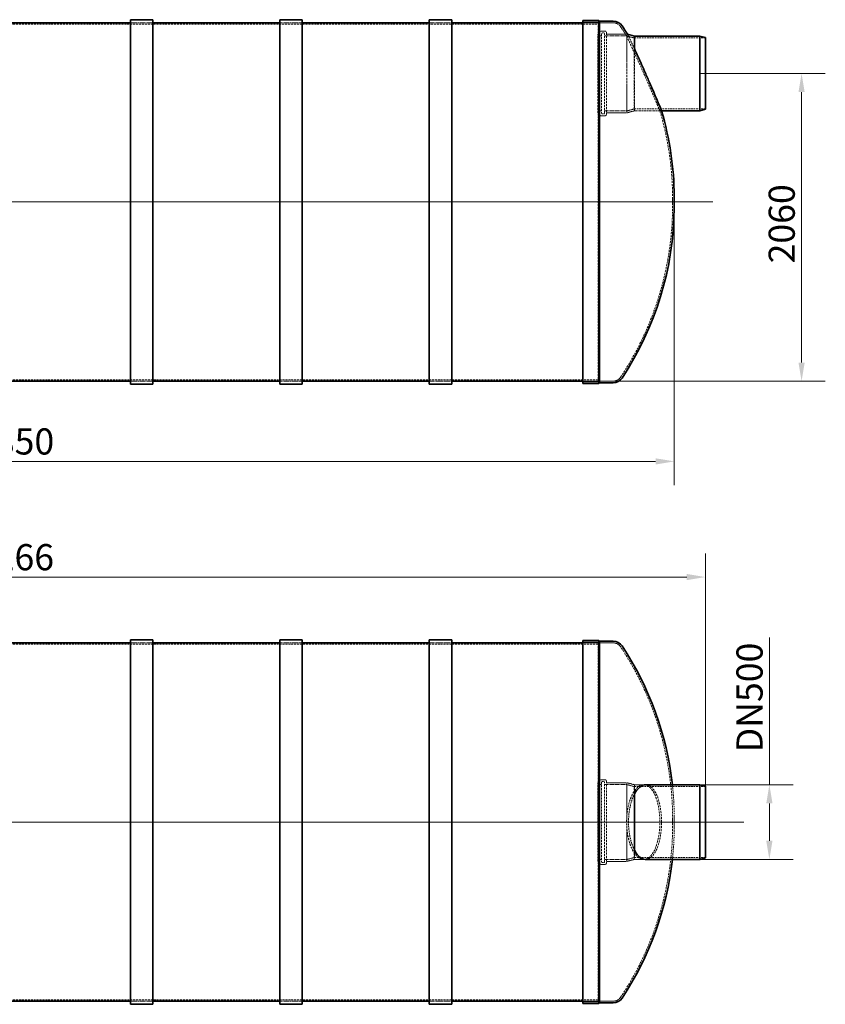
# Model space of a CAD drawing. Units: millimetres. Extents: x 78843 to 100473, y 41894 to 49826.
# Drawn here: x 84394 to 89785, y 43115 to 49706 of the extents above; entities that cross this region are included whole.
import ezdxf

# ---------------------------------------------------------------- set-up
doc = ezdxf.new("R2010")
doc.units = ezdxf.units.MM
doc.header["$LTSCALE"] = 2
doc.linetypes.add('CHAIN', pattern=[0.3543, 0.2362, -0.0295, 0.0591, -0.0295])
doc.linetypes.add('DASHED', pattern=[0.75, 0.5, -0.25])
for name, color, linetype, lineweight in [('Centerline (ISO)', 4, 'Continuous', 9), ('Dimension (ISO)', 4, 'Continuous', 9), ('Hidden (ISO)', 4, 'DASHED', 18), ('Visible (ISO)', 7, 'Continuous', 35)]:
    doc.layers.add(name, color=color, linetype=linetype, lineweight=lineweight)
doc.styles.add('Note Text (ISO)', font='tahoma.ttf')
doc.dimstyles.new('Default (ISO)', dxfattribs={"dimscale": 50, "dimtxt": 3.5, "dimasz": 2.5, "dimexe": 3.175, "dimexo": 0, "dimgap": 0.762, "dimtad": 1, "dimdec": 1, "dimrnd": 1e-08, "dimtxsty": 'Note Text (ISO)', "dimcen": 0.09, "dimdle": 10, "dimclrd": 256, "dimclre": 256, "dimclrt": 256, "dimadec": 1, "dimazin": 2, "dimtfac": 1.001486, "dimtmove": 0, "dimatfit": 3, "dimfxl": 1, "dimtolj": 1, "dimtzin": 0, "dimlwd": -1, "dimlwe": -1, "dimarcsym": 0})

# ---------------------------------------------------------------- blocks, each defined once
blk = doc.blocks.new('*D142')
at = {"layer": 'Defpoints', "color": 0, "transparency": 16777216}
for p in [(79924, 48449.3), (88774.2, 48449.3), (88774.2, 46749.3)]:
    blk.add_point(p, dxfattribs=at)
at = {"layer": 'Dimension (ISO)', "transparency": 16777216}
for p, q in [((79924, 48449.3), (79924, 46590.5)), ((88774.2, 48449.3), (88774.2, 46590.5)), ((80049, 46749.3), (88649.2, 46749.3))]:
    blk.add_line(p, q, dxfattribs=at)
for points in [[(80049, 46770.1), (80049, 46728.4), (79924, 46749.3)], [(88649.2, 46770.1), (88649.2, 46728.4), (88774.2, 46749.3)]]:
    blk.add_solid(points, dxfattribs=at)
at = {"layer": 'Dimension (ISO)', "transparency": 16777216, "insert": (84095.5, 46970.4), "char_height": 175, "attachment_point": 1, "style": 'Note Text (ISO)'}
blk.add_mtext('\\A1;8850', dxfattribs=at)
blk = doc.blocks.new('*D143')
at = {"layer": 'Defpoints', "color": 0, "transparency": 16777216}
for p in [(88944.9, 49346), (88265.1, 47286), (89625.9, 47286)]:
    blk.add_point(p, dxfattribs=at)
at = {"layer": 'Dimension (ISO)', "transparency": 16777216}
for p, q in [((88944.9, 49346), (89784.7, 49346)), ((89625.9, 49221), (89625.9, 47411)), ((88265.1, 47286), (89784.7, 47286))]:
    blk.add_line(p, q, dxfattribs=at)
for points in [[(89605.1, 49221), (89646.7, 49221), (89625.9, 49346)], [(89605.1, 47411), (89646.7, 47411), (89625.9, 47286)]]:
    blk.add_solid(points, dxfattribs=at)
at = {"layer": 'Dimension (ISO)', "transparency": 16777216, "insert": (89405.5, 48074.5), "char_height": 175, "attachment_point": 1, "rotation": 90, "style": 'Note Text (ISO)'}
blk.add_mtext('\\A1;2060', dxfattribs=at)
blk = doc.blocks.new('*D147')
at = {"layer": 'Defpoints', "color": 0, "transparency": 16777216}
for p in [(88944.9, 44585.2), (88944.9, 44085.2), (89410.4, 44085.2)]:
    blk.add_point(p, dxfattribs=at)
at = {"layer": 'Dimension (ISO)', "transparency": 16777216}
for p, q in [((89410.4, 44585.2), (89410.4, 45569.9)), ((88944.9, 44585.2), (89569.2, 44585.2)), ((89410.4, 44210.2), (89410.4, 44460.2)), ((88944.9, 44085.2), (89569.2, 44085.2))]:
    blk.add_line(p, q, dxfattribs=at)
for points in [[(89389.6, 44460.2), (89431.3, 44460.2), (89410.4, 44585.2)], [(89389.6, 44210.2), (89431.3, 44210.2), (89410.4, 44085.2)]]:
    blk.add_solid(points, dxfattribs=at)
at = {"layer": 'Dimension (ISO)', "transparency": 16777216, "insert": (89190.2, 44748.3), "char_height": 175, "attachment_point": 1, "rotation": 90, "style": 'Note Text (ISO)'}
blk.add_mtext('\\A1; \\fTahoma|b0|i0;\\H175.0000;DN500', dxfattribs=at)
blk = doc.blocks.new('*D148')
at = {"layer": 'Defpoints', "color": 0, "transparency": 16777216}
for p in [(88982.2, 45975.2), (79716, 44598.5), (88982.2, 44575.2)]:
    blk.add_point(p, dxfattribs=at)
at = {"layer": 'Dimension (ISO)', "transparency": 16777216}
for p, q in [((79716, 44598.5), (79716, 46133.9)), ((88982.2, 44575.2), (88982.2, 46133.9)), ((79841, 45975.2), (88857.2, 45975.2))]:
    blk.add_line(p, q, dxfattribs=at)
for points in [[(79841, 45996), (79841, 45954.3), (79716, 45975.2)], [(88857.2, 45996), (88857.2, 45954.3), (88982.2, 45975.2)]]:
    blk.add_solid(points, dxfattribs=at)
at = {"layer": 'Dimension (ISO)', "transparency": 16777216, "insert": (84094.2, 46195.6), "char_height": 175, "attachment_point": 1, "style": 'Note Text (ISO)'}
blk.add_mtext('\\A1;9266', dxfattribs=at)

msp = doc.modelspace()

# ---------------------------------------------------------------- linework, layer by layer
at = {"layer": 'Centerline (ISO)', "linetype": 'CHAIN', "ltscale": 23.990969}
for p, q in [((79813.82, 48486.04), (89031.89, 48486.04)), ((79540.33, 44335.17), (89240.53, 44335.17))]:
    msp.add_line(p, q, dxfattribs=at)
at = {"layer": 'Hidden (ISO)', "ltscale": 13.038222}
msp.add_line((82063.61, 49676.04), (88265.11, 49676.04), dxfattribs=at)
at = {"layer": 'Hidden (ISO)', "ltscale": 5.711227}
for p, q in [((85135.03, 49686.04), (85285.03, 49686.04)), ((85135.03, 49686.04), (85285.03, 49686.04)), ((86135.03, 49686.04), (86285.03, 49686.04)), ((86135.03, 49686.04), (86285.03, 49686.04)), ((87135.03, 49686.04), (87285.03, 49686.04)), ((87135.03, 49686.04), (87285.03, 49686.04)), ((85135.03, 47286.04), (85285.03, 47286.04)), ((85135.03, 47286.04), (85285.03, 47286.04)), ((86135.03, 47286.04), (86285.03, 47286.04)), ((86135.03, 47286.04), (86285.03, 47286.04)), ((87135.03, 47286.04), (87285.03, 47286.04)), ((87135.03, 47286.04), (87285.03, 47286.04)), ((85135.03, 45535.17), (85285.03, 45535.17)), ((85135.03, 45535.17), (85285.03, 45535.17)), ((86135.03, 45535.17), (86285.03, 45535.17)), ((86135.03, 45535.17), (86285.03, 45535.17)), ((87135.03, 45535.17), (87285.03, 45535.17)), ((87135.03, 45535.17), (87285.03, 45535.17)), ((85135.03, 43135.17), (85285.03, 43135.17)), ((85135.03, 43135.17), (85285.03, 43135.17)), ((86135.03, 43135.17), (86285.03, 43135.17)), ((86135.03, 43135.17), (86285.03, 43135.17)), ((87135.03, 43135.17), (87285.03, 43135.17)), ((87135.03, 43135.17), (87285.03, 43135.17))]:
    msp.add_line(p, q, dxfattribs=at)
at = {"layer": 'Hidden (ISO)', "ltscale": 3.88025}
for p, q in [((88265.11, 49690.04), (88163.2, 49690.04)), ((88163.2, 49686.04), (88265.11, 49686.04)), ((88163.2, 47286.04), (88265.11, 47286.04)), ((88265.11, 47282.04), (88163.2, 47282.04)), ((88265.11, 45539.17), (88163.2, 45539.17)), ((88163.2, 45535.17), (88265.11, 45535.17)), ((88163.2, 43135.17), (88265.11, 43135.17)), ((88265.11, 43131.18), (88163.2, 43131.17))]:
    msp.add_line(p, q, dxfattribs=at)
at = {"layer": 'Hidden (ISO)', "ltscale": 13.064632}
for p, q in [((88265.11, 47282.04), (88265.11, 49690.04)), ((88265.11, 43131.18), (88265.11, 45539.17))]:
    msp.add_line(p, q, dxfattribs=at)
at = {"layer": 'Hidden (ISO)', "ltscale": 0.269135}
for p, q in [((88270.11, 49685.04), (88265.11, 49690.04)), ((88270.11, 47287.04), (88265.11, 47282.04)), ((88270.11, 45534.17), (88265.11, 45539.17)), ((88270.11, 43136.18), (88265.11, 43131.18))]:
    msp.add_line(p, q, dxfattribs=at)
at = {"layer": 'Hidden (ISO)', "ltscale": 3.657637}
for p, q in [((88270.11, 49685.04), (88366.18, 49685.07)), ((88270.11, 47287.04), (88366.18, 47287.01)), ((88270.11, 45534.17), (88366.18, 45534.2)), ((88270.11, 43136.18), (88366.18, 43136.15))]:
    msp.add_line(p, q, dxfattribs=at)
at = {"layer": 'Hidden (ISO)', "ltscale": 13.010377}
for p, q in [((88270.11, 47287.04), (88270.11, 49685.04)), ((88270.11, 43136.18), (88270.11, 45534.17))]:
    msp.add_line(p, q, dxfattribs=at)
at = {"layer": 'Hidden (ISO)', "ltscale": 0.936558}
for p, q in [((88285.9, 49629.54), (88310.5, 49629.54)), ((88285.9, 49062.54), (88310.5, 49062.54)), ((88285.9, 44618.67), (88310.5, 44618.67)), ((88285.9, 44051.67), (88310.5, 44051.67))]:
    msp.add_line(p, q, dxfattribs=at)
at = {"layer": 'Hidden (ISO)', "ltscale": 13.333033}
for p, q in [((88263.2, 49082.74), (88263.2, 49609.34)), ((88457.38, 49082.74), (88457.38, 49609.34)), ((88263.2, 44071.87), (88263.2, 44598.47)), ((88457.38, 44071.87), (88457.38, 44598.47))]:
    msp.add_line(p, q, dxfattribs=at)
at = {"layer": 'Hidden (ISO)', "ltscale": 0.483459}
for p, q in [((88263.2, 49609.34), (88275.9, 49609.34)), ((88263.2, 49082.74), (88275.9, 49082.74)), ((88263.2, 44598.47), (88275.9, 44598.47)), ((88263.2, 44071.87), (88275.9, 44071.87))]:
    msp.add_line(p, q, dxfattribs=at)
at = {"layer": 'Hidden (ISO)', "ltscale": 0.951788}
for p, q in [((88263.2, 49597.04), (88288.2, 49597.04)), ((88263.2, 49095.04), (88288.2, 49095.04)), ((88263.2, 44586.17), (88288.2, 44586.17)), ((88263.2, 44084.17), (88288.2, 44084.17))]:
    msp.add_line(p, q, dxfattribs=at)
at = {"layer": 'Hidden (ISO)', "ltscale": 13.849542}
for p, q in [((88275.9, 49072.54), (88275.9, 49619.54)), ((88320.5, 49619.54), (88320.5, 49072.54)), ((88275.9, 44061.67), (88275.9, 44608.67)), ((88320.5, 44608.67), (88320.5, 44061.67))]:
    msp.add_line(p, q, dxfattribs=at)
at = {"layer": 'Hidden (ISO)', "ltscale": 13.479883}
for p, q in [((88288.2, 49612.24), (88288.2, 49079.84)), ((88308.2, 49079.84), (88308.2, 49612.24)), ((88288.2, 44601.37), (88288.2, 44068.97)), ((88308.2, 44068.97), (88308.2, 44601.37))]:
    msp.add_line(p, q, dxfattribs=at)
at = {"layer": 'Hidden (ISO)', "ltscale": 0.380655}
for p, q in [((88293.2, 49617.24), (88303.2, 49617.24)), ((88293.2, 49074.84), (88303.2, 49074.84)), ((88293.2, 44606.37), (88303.2, 44606.37)), ((88293.2, 44063.97), (88303.2, 44063.97))]:
    msp.add_line(p, q, dxfattribs=at)
at = {"layer": 'Hidden (ISO)', "ltscale": 5.618419}
for p, q in [((88308.2, 49597.04), (88455.76, 49597.04)), ((88308.2, 49095.04), (88455.76, 49095.04)), ((88308.2, 44586.17), (88455.76, 44586.17)), ((88308.2, 44084.17), (88455.76, 44084.17))]:
    msp.add_line(p, q, dxfattribs=at)
at = {"layer": 'Hidden (ISO)', "ltscale": 5.211747}
for p, q in [((88320.5, 49609.34), (88457.38, 49609.34)), ((88320.5, 49082.74), (88457.38, 49082.74)), ((88320.5, 44598.47), (88457.38, 44598.47)), ((88320.5, 44071.87), (88457.38, 44071.87))]:
    msp.add_line(p, q, dxfattribs=at)
at = {"layer": 'Hidden (ISO)', "ltscale": 0.490708}
msp.add_line((88468.15, 49596.04), (88455.26, 49596.04), dxfattribs=at)
at = {"layer": 'Hidden (ISO)', "ltscale": 12.710183}
for p, q in [((88455.76, 49095.04), (88455.76, 49597.04)), ((88455.76, 44084.17), (88455.76, 44586.17))]:
    msp.add_line(p, q, dxfattribs=at)
at = {"layer": 'Hidden (ISO)', "ltscale": 1.956496}
for p, q in [((88505.4, 49583.74), (88455.76, 49597.04)), ((88505.4, 49108.34), (88455.76, 49095.04)), ((88507.02, 49096.04), (88457.38, 49082.74)), ((88505.4, 44572.87), (88455.76, 44586.17)), ((88507.02, 44585.17), (88457.38, 44598.47)), ((88505.4, 44097.47), (88455.76, 44084.17)), ((88507.02, 44085.17), (88457.38, 44071.87))]:
    msp.add_line(p, q, dxfattribs=at)
at = {"layer": 'Hidden (ISO)', "ltscale": 0.12292}
msp.add_line((88460.5, 49608.51), (88457.38, 49609.34), dxfattribs=at)
at = {"layer": 'Hidden (ISO)', "ltscale": 12.036695}
for p, q in [((88505.4, 49108.34), (88505.4, 49583.74)), ((88505.4, 44097.47), (88505.4, 44572.87))]:
    msp.add_line(p, q, dxfattribs=at)
at = {"layer": 'Hidden (ISO)', "ltscale": 11.528075}
for p, q in [((88505.4, 49583.74), (88982.2, 49583.74)), ((88505.4, 49108.34), (88982.2, 49108.34)), ((88505.4, 44572.87), (88982.2, 44572.87)), ((88505.4, 44097.47), (88982.2, 44097.47))]:
    msp.add_line(p, q, dxfattribs=at)
at = {"layer": 'Hidden (ISO)', "ltscale": 13.904962}
msp.add_line((88507.02, 49096.04), (88507.02, 49512.69), dxfattribs=at)
at = {"layer": 'Hidden (ISO)', "ltscale": 6.936196}
msp.add_line((88507.02, 49096.04), (88689.19, 49096.04), dxfattribs=at)
at = {"layer": 'Hidden (ISO)', "ltscale": 0.436522}
msp.add_line((88689.19, 49096.04), (88677.72, 49096.04), dxfattribs=at)
at = {"layer": 'Hidden (ISO)', "ltscale": 2.195538}
for p, q in [((88763.28, 48467.69), (88763.28, 48504.4)), ((88763.28, 44316.82), (88763.28, 44353.53))]:
    msp.add_line(p, q, dxfattribs=at)
at = {"layer": 'Hidden (ISO)', "ltscale": 13.059427}
for p, q in [((80433.11, 47296.04), (88265.11, 47296.04)), ((80433.11, 45525.17), (88265.11, 45525.17)), ((80433.11, 43145.17), (88265.11, 43145.17))]:
    msp.add_line(p, q, dxfattribs=at)
at = {"layer": 'Hidden (ISO)', "ltscale": 6.945258}
for p, q in [((88507.02, 44521.53), (88507.02, 44585.17)), ((88507.02, 44085.17), (88507.02, 44148.82))]:
    msp.add_line(p, q, dxfattribs=at)
at = {"layer": 'Hidden (ISO)', "ltscale": 2.863163}
for p, q in [((88507.02, 44585.17), (88582.22, 44585.17)), ((88507.02, 44085.17), (88582.22, 44085.17))]:
    msp.add_line(p, q, dxfattribs=at)
at = {"layer": 'Hidden (ISO)', "ltscale": 0.461162}
for p, q in [((88582.22, 44585.17), (88570.1, 44585.17)), ((88582.22, 44085.17), (88570.1, 44085.17))]:
    msp.add_line(p, q, dxfattribs=at)
at = {"layer": 'Hidden (ISO)', "ltscale": 4.398272}
msp.add_line((88774.2, 44298.4), (88774.2, 44371.94), dxfattribs=at)
at = {"layer": 'Hidden (ISO)', "ltscale": 0.597989}
for centre, start, end in [((88285.9, 49619.54), 90, 180), ((88310.5, 49619.54), 0, 90), ((88285.9, 49072.54), 180, 270), ((88310.5, 49072.54), 270, 0), ((88285.9, 44608.67), 90, 180), ((88310.5, 44608.67), 0, 90), ((88285.9, 44061.67), 180, 270), ((88310.5, 44061.67), 270, 0)]:
    msp.add_arc(centre, 10, start, end, dxfattribs=at)
at = {"layer": 'Hidden (ISO)', "ltscale": 2.22388}
for centre, start, end in [((88366.47, 49626.69), 32.964454, 90.282943), ((88366.47, 47345.4), 269.717057, 327.035546), ((88366.47, 45475.82), 32.964454, 90.282943), ((88366.47, 43194.53), 269.717057, 327.035546)]:
    msp.add_arc(centre, 58.39, start, end, dxfattribs=at)
at = {"layer": 'Hidden (ISO)', "ltscale": 2.818634}
msp.add_arc((86674.85, 48504.4), 2088.43, 31.514205, 33.545207, dxfattribs=at)
at = {"layer": 'Hidden (ISO)', "ltscale": 0.298944}
for centre, start, end in [((88293.2, 49612.24), 90, 180), ((88303.2, 49612.24), 0, 90), ((88293.2, 49079.84), 180, 270), ((88303.2, 49079.84), 270, 0), ((88293.2, 44601.37), 90, 180), ((88303.2, 44601.37), 0, 90), ((88293.2, 44068.97), 180, 270), ((88303.2, 44068.97), 270, 0)]:
    msp.add_arc(centre, 5, start, end, dxfattribs=at)
at = {"layer": 'Hidden (ISO)', "ltscale": 0.556661}
msp.add_arc((86674.85, 48504.4), 2099.43, 31.330319, 31.729384, dxfattribs=at)
at = {"layer": 'Hidden (ISO)', "ltscale": 14.503353}
msp.add_arc((86674.85, 48504.4), 2088.43, 0, 16.457016, dxfattribs=at)
at = {"layer": 'Hidden (ISO)', "ltscale": 13.139091}
for centre, start, end in [((86674.85, 48467.69), 326.454793, 0), ((86674.85, 44353.53), 0, 33.545207), ((86674.85, 44316.82), 326.454793, 0)]:
    msp.add_arc(centre, 2088.43, start, end, dxfattribs=at)
at = {"layer": 'Hidden (ISO)', "ltscale": 0.698802}
for centre, start, end in [((86674.85, 48504.4), 359.496415, 0), ((86674.85, 48467.69), 0, 0.503585), ((86674.85, 44353.53), 359.496415, 0), ((86674.85, 44316.82), 0, 0.503585)]:
    msp.add_arc(centre, 2088.43, start, end, dxfattribs=at)
at = {"layer": 'Hidden (ISO)', "ltscale": 10.333759}
for centre, start, end in [((86674.85, 44353.53), 0.502565, 6.334727), ((86674.85, 44316.82), 353.665273, 359.497435)]:
    msp.add_arc(centre, 2099.43, start, end, dxfattribs=at)
at = {"layer": 'Hidden (ISO)', "ltscale": 13.264873}
for points, knots in [([(88455.26, 49596.04), (88455.26, 49596.04), (88456.23, 49593.99), (88460.06, 49585.92), (88462.91, 49579.91), (88473.22, 49558.07), (88482.41, 49538.52), (88505.12, 49489.62), (88518.75, 49460.02), (88547.4, 49396.91), (88562.3, 49363.71), (88586.37, 49309.32), (88595.67, 49288.14), (88611.78, 49251.17), (88618.69, 49235.2), (88632.14, 49203.94), (88638.6, 49188.83), (88652.63, 49155.86), (88659.57, 49139.4), (88671.11, 49111.93), (88675.15, 49102.23), (88677.43, 49096.75), (88677.72, 49096.04), (88677.72, 49096.04)], [-164.6041259, -164.6041259, -164.6041259, -164.6041259, -159.061719, -159.061719, -153.485762, -153.485762, -143.4048914, -143.4048914, -132.4821134, -132.4821134, -121.657358, -121.657358, -114.6724147, -114.6724147, -109.0594391, -109.0594391, -103.1260872, -103.1260872, -94.9016225, -94.9016225, -85.593665, -85.593665, -82.313318, -82.313318, -82.313318, -82.313318]), ([(88455.26, 44335.17), (88455.26, 44316.7), (88456.23, 44298.33), (88460.06, 44262.36), (88462.91, 44244.96), (88473.22, 44198.68), (88482.41, 44172.49), (88505.12, 44127.63), (88518.75, 44110.15), (88547.4, 44088.16), (88562.3, 44083.61), (88586.37, 44086.96), (88595.67, 44091.02), (88611.78, 44103.22), (88618.69, 44110.4), (88632.14, 44128.65), (88638.6, 44139.87), (88652.63, 44170.8), (88659.57, 44191.91), (88671.11, 44242.33), (88675.15, 44271.79), (88678.42, 44331.5), (88677.88, 44360.86), (88672.38, 44420.41), (88667.07, 44449.55), (88653.95, 44495.54), (88647.02, 44513.37), (88633.21, 44539.91), (88626.77, 44549.7), (88612.99, 44566.02), (88605.67, 44572.43), (88588.02, 44583.03), (88577.56, 44585.73), (88551.13, 44584.09), (88535.17, 44575.45), (88506.94, 44545.07), (88494.59, 44524.84), (88475.05, 44476.86), (88467.6, 44450.53), (88457.77, 44394.04), (88455.26, 44364.83), (88455.26, 44335.17)], [-164.6041259, -164.6041259, -164.6041259, -164.6041259, -159.061719, -159.061719, -153.485762, -153.485762, -143.4048914, -143.4048914, -132.4821134, -132.4821134, -121.657358, -121.657358, -114.6724147, -114.6724147, -109.0594391, -109.0594391, -103.1260872, -103.1260872, -94.9016225, -94.9016225, -85.593665, -85.593665, -76.8336945, -76.8336945, -67.2514894, -67.2514894, -59.7544889, -59.7544889, -54.0754134, -54.0754134, -48.2743869, -48.2743869, -40.5353623, -40.5353623, -28.8416415, -28.8416415, -18.2919323, -18.2919323, -8.8959979, -8.8959979, 0, 0, 0, 0])]:
    msp.add_open_spline(points, degree=3, knots=knots, dxfattribs=at)
at = {"layer": 'Hidden (ISO)', "ltscale": 10.390004}
for points in [[(88507.02, 49512.69), (88503.5, 49520.32), (88500.15, 49527.57), (88487.84, 49554.12), (88480.43, 49569.93), (88470.65, 49590.76), (88468.15, 49596.04), (88468.15, 49596.04)], [(88507.02, 44148.82), (88503.5, 44155.64), (88500.15, 44162.96), (88487.84, 44193.38), (88480.43, 44219.71), (88470.65, 44276.24), (88468.15, 44305.49), (88468.15, 44335.17)]]:
    msp.add_open_spline(points, degree=3, knots=[-21.5514869, -21.5514869, -21.5514869, -21.5514869, -18.3036439, -18.3036439, -8.9062738, -8.9062738, 0, 0, 0, 0], dxfattribs=at)
at = {"layer": 'Hidden (ISO)', "ltscale": 13.225554}
msp.add_open_spline([(88582.22, 44585.17), (88584.11, 44585.17), (88586.01, 44585.06), (88597.46, 44583.72), (88606.89, 44579.76), (88623.16, 44567.59), (88630.11, 44560.41), (88643.57, 44542.19), (88650.01, 44531.02), (88663.9, 44500.44), (88670.75, 44479.69), (88682.32, 44429.76), (88686.43, 44400.35), (88689.88, 44340.59), (88689.42, 44311.13), (88684.09, 44251.44), (88678.9, 44222.22), (88665.95, 44175.92), (88659.05, 44157.88), (88645.3, 44131.03), (88638.87, 44121.11), (88625.1, 44104.58), (88617.78, 44098.08), (88601.12, 44087.95), (88591.71, 44085.17), (88582.22, 44085.17)], degree=3, knots=[-123.2723689, -123.2723689, -123.2723689, -123.2723689, -121.8691698, -121.8691698, -114.7626985, -114.7626985, -109.0989249, -109.0989249, -103.1704601, -103.1704601, -95.0491295, -95.0491295, -85.7308131, -85.7308131, -76.9459388, -76.9459388, -67.3715114, -67.3715114, -59.8359305, -59.8359305, -54.1234092, -54.1234092, -48.2874758, -48.2874758, -41.2633291, -41.2633291, -41.2633291, -41.2633291], dxfattribs=at)
at = {"layer": 'Hidden (ISO)', "ltscale": 10.390005}
msp.add_open_spline([(88468.15, 44335.17), (88468.15, 44352.95), (88469.04, 44370.62), (88472.57, 44405.28), (88475.19, 44422.09), (88484.91, 44468.01), (88493.79, 44494.45), (88505.28, 44518.1), (88506.14, 44519.83), (88507.02, 44521.53)], degree=3, knots=[-164.5153982, -164.5153982, -164.5153982, -164.5153982, -159.1839838, -159.1839838, -153.8251311, -153.8251311, -143.7956137, -143.7956137, -142.9876327, -142.9876327, -142.9876327, -142.9876327], dxfattribs=at)
at = {"layer": 'Visible (ISO)'}
for p, q in [((85135.03, 49706.04), (85135.03, 47266.04)), ((85135.03, 49706.04), (85285.03, 49706.04)), ((85285.03, 47266.04), (85285.03, 49706.04)), ((86135.03, 49706.04), (86135.03, 47266.04)), ((86135.03, 49706.04), (86285.03, 49706.04)), ((86285.03, 47266.04), (86285.03, 49706.04)), ((87135.03, 49706.04), (87135.03, 47266.04)), ((87135.03, 49706.04), (87285.03, 49706.04)), ((87285.03, 47266.04), (87285.03, 49706.04)), ((88163.2, 47271.04), (88163.2, 49701.04)), ((88269.67, 49701.04), (88163.2, 49701.04)), ((88269.67, 47271.05), (88269.67, 49701.04)), ((88274.67, 49696.04), (88269.67, 49701.04)), ((88274.67, 49696.04), (88366.15, 49696.07)), ((88274.67, 47276.04), (88274.67, 49696.04)), ((84285.03, 49686.04), (85135.03, 49686.04)), ((85285.03, 49686.04), (86135.03, 49686.04)), ((86285.03, 49686.04), (87135.03, 49686.04)), ((87285.03, 49686.04), (88163.2, 49686.04)), ((88507.02, 49596.04), (88460.5, 49608.51)), ((88507.02, 49512.69), (88507.02, 49596.04)), ((88507.02, 49596.04), (88944.88, 49596.04)), ((88944.88, 49096.04), (88944.88, 49596.04)), ((88982.2, 49586.04), (88944.88, 49596.04)), ((88982.2, 49586.04), (88982.2, 49106.04)), ((88982.2, 49106.04), (88944.88, 49096.04)), ((88689.19, 49096.04), (88944.88, 49096.04)), ((88774.2, 48449.27), (88774.2, 48522.81)), ((84285.03, 47286.04), (85135.03, 47286.04)), ((85135.03, 47266.04), (85285.03, 47266.04)), ((85285.03, 47286.04), (86135.03, 47286.04)), ((86135.03, 47266.04), (86285.03, 47266.04)), ((86285.03, 47286.04), (87135.03, 47286.04)), ((87135.03, 47266.04), (87285.03, 47266.04)), ((87285.03, 47286.04), (88163.2, 47286.04)), ((88269.67, 47271.05), (88163.2, 47271.04)), ((88274.67, 47276.04), (88269.67, 47271.05)), ((88274.67, 47276.04), (88366.15, 47276.01)), ((85135.03, 45555.17), (85135.03, 43115.17)), ((85135.03, 45555.17), (85285.03, 45555.17)), ((85285.03, 43115.17), (85285.03, 45555.17)), ((86135.03, 45555.17), (86135.03, 43115.17)), ((86135.03, 45555.17), (86285.03, 45555.17)), ((86285.03, 43115.17), (86285.03, 45555.17)), ((87135.03, 45555.17), (87135.03, 43115.17)), ((87135.03, 45555.17), (87285.03, 45555.17)), ((87285.03, 43115.17), (87285.03, 45555.17)), ((88163.2, 43120.17), (88163.2, 45550.17)), ((88269.67, 45550.17), (88163.2, 45550.17)), ((88269.67, 43120.18), (88269.67, 45550.17)), ((88274.67, 45545.17), (88269.67, 45550.17)), ((88274.67, 45545.17), (88366.15, 45545.2)), ((88274.67, 43125.18), (88274.67, 45545.17)), ((84285.03, 45535.17), (85135.03, 45535.17)), ((85285.03, 45535.17), (86135.03, 45535.17)), ((86285.03, 45535.17), (87135.03, 45535.17)), ((87285.03, 45535.17), (88163.2, 45535.17)), ((88582.22, 44585.17), (88944.88, 44585.17)), ((88944.88, 44085.17), (88944.88, 44585.17)), ((88982.2, 44575.17), (88944.88, 44585.17)), ((88982.2, 44575.17), (88982.2, 44095.17)), ((88507.02, 44148.82), (88507.02, 44521.53)), ((88982.2, 44095.17), (88944.88, 44085.17)), ((88582.22, 44085.17), (88944.88, 44085.17)), ((84285.03, 43135.17), (85135.03, 43135.17)), ((85135.03, 43115.17), (85285.03, 43115.17)), ((85285.03, 43135.17), (86135.03, 43135.17)), ((86135.03, 43115.17), (86285.03, 43115.17)), ((86285.03, 43135.17), (87135.03, 43135.17)), ((87135.03, 43115.17), (87285.03, 43115.17)), ((87285.03, 43135.17), (88163.2, 43135.17)), ((88269.67, 43120.18), (88163.2, 43120.17)), ((88274.67, 43125.18), (88269.67, 43120.18)), ((88274.67, 43125.18), (88366.15, 43125.15))]:
    msp.add_line(p, q, dxfattribs=at)
for centre, radius, start, end in [((88366.47, 49626.69), 69.39, 33.163056, 90.261069), ((86674.85, 48504.4), 2099.43, 31.729384, 33.548728), ((86674.85, 48504.4), 2099.43, 0.502565, 16.368358), ((86674.85, 48467.69), 2099.43, 326.451272, 359.497435), ((88366.47, 47345.4), 69.39, 269.738931, 326.836944), ((88366.47, 45475.82), 69.39, 33.163056, 90.261069), ((86674.85, 44353.53), 2099.43, 6.334727, 33.548728), ((86674.85, 44316.82), 2099.43, 326.451272, 353.665273), ((88366.47, 43194.53), 69.39, 269.738931, 326.836944)]:
    msp.add_arc(centre, radius, start, end, dxfattribs=at)
for points, knots in [([(88689.19, 49096.04), (88689.19, 49096.04), (88688.42, 49097.91), (88684.09, 49108.34), (88678.9, 49120.85), (88665.95, 49151.78), (88659.05, 49168.16), (88645.3, 49200.59), (88638.87, 49215.68), (88625.1, 49247.76), (88617.78, 49264.73), (88600.14, 49305.32), (88589.68, 49329.18), (88563.36, 49388.67), (88547.53, 49423.95), (88523.6, 49476.61), (88514.9, 49495.59), (88507.02, 49512.69)], [-82.2689204, -82.2689204, -82.2689204, -82.2689204, -76.9459388, -76.9459388, -67.3715114, -67.3715114, -59.8359305, -59.8359305, -54.1234092, -54.1234092, -48.2874758, -48.2874758, -40.5085775, -40.5085775, -28.8370207, -28.8370207, -21.5514869, -21.5514869, -21.5514869, -21.5514869]), ([(88507.02, 44521.53), (88517.96, 44542.75), (88530.42, 44558.98), (88556.14, 44579.98), (88569.22, 44585.17), (88582.22, 44585.17)], [-142.9876327, -142.9876327, -142.9876327, -142.9876327, -132.8964849, -132.8964849, -123.2723689, -123.2723689, -123.2723689, -123.2723689]), ([(88582.22, 44085.17), (88581.2, 44085.17), (88580.18, 44085.21), (88563.36, 44086.26), (88547.53, 44094.89), (88523.6, 44120.79), (88514.9, 44133.53), (88507.02, 44148.82)], [-41.2633291, -41.2633291, -41.2633291, -41.2633291, -40.5085775, -40.5085775, -28.8370207, -28.8370207, -21.5514869, -21.5514869, -21.5514869, -21.5514869])]:
    msp.add_open_spline(points, degree=3, knots=knots, dxfattribs=at)

# ---------------------------------------------------------------- dimensions: what is measured, and where the dimension line sits
at = {"layer": 'Dimension (ISO)'}
for base, p1, p2, angle, override, picture, middle in [((89625.91, 47286.04), (88944.88, 49346.04), (88265.11, 47286.04), 270, {"dimgap": 0.762, "dimdec": 1, "dimtol": 0, "dimlim": 0, "dimtp": 0, "dimtm": 0, "dimtdec": 2, "dimtofl": 0, "dimatfit": 1}, '*D143', (89625.91, 48326.04)), ((88774.2, 46749.27), (79924.03, 48449.27), (88774.2, 48449.27), 180, {"dimgap": 0.762, "dimdec": 0, "dimtol": 0, "dimlim": 0, "dimtp": 0, "dimtm": 0, "dimtdec": 2, "dimtofl": 0, "dimatfit": 1}, '*D142', (84349.11, 46749.27)), ((88982.2, 45975.17), (79716.03, 44598.47), (88982.2, 44575.17), 180, {"dimgap": 0.762, "dimdec": 0, "dimtol": 0, "dimlim": 0, "dimtp": 0, "dimtm": 0, "dimtdec": 2, "dimtofl": 0, "dimatfit": 1}, '*D148', (84349.11, 45975.17))]:
    dim = msp.add_linear_dim(base=base, p1=p1, p2=p2, angle=angle, dimstyle='Default (ISO)', override=override, dxfattribs=at)
    dim.commit()
    dim.dimension.update_dxf_attribs({"geometry": picture, "text_midpoint": middle, "dimtype": 160})
dim = msp.add_linear_dim(base=(89410.44, 44085.17), p1=(88944.88, 44585.17), p2=(88944.88, 44085.17), angle=90, text=' \\fTahoma|b0|i0;\\H175.0000;DN500', dimstyle='Default (ISO)', override={"dimgap": 0.762, "dimdec": 1, "dimtol": 0, "dimlim": 0, "dimtp": 0, "dimtm": 0, "dimtdec": 2, "dimtofl": 0, "dimatfit": 2}, dxfattribs=at)
dim.commit()
dim.dimension.update_dxf_attribs({"geometry": '*D147', "text_midpoint": (89410.44, 45140.06), "dimtype": 160})

doc.saveas('drawing.dxf')
